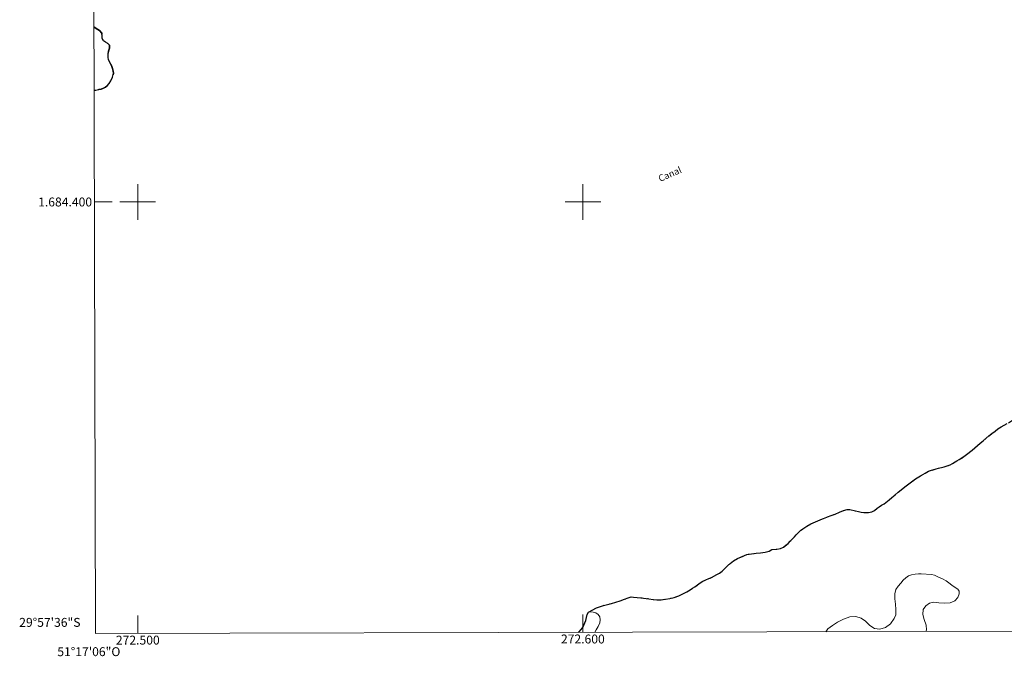
# Model space of a CAD drawing. Units: metres. Extents: x 272473 to 272990, y 1684298 to 1684863.
# Drawn here: x 272473 to 272695, y 1684298 to 1684441 of the extents above; entities that cross this region are included whole.
import ezdxf
from ezdxf.enums import TextEntityAlignment as Align

# ---------------------------------------------------------------- set-up
doc = ezdxf.new("R2010")
doc.units = ezdxf.units.M
doc.header["$MEASUREMENT"] = 0
doc.linetypes.add('MUNICIPAL', pattern=[0.5, 0.25, -0.125, 0, -0.125])
for name, color, linetype, lineweight in [('Articulacao', 7, 'Continuous', 18), ('Coordenadas', 7, 'Continuous', 9), ('Limite_Municipal', 7, 'MUNICIPAL', 30), ('Malha_Coordenadas', 7, 'Continuous', 15), ('Rio_Perene', 5, 'Continuous', 25), ('Topon_Canal', 5, 'Continuous', 9)]:
    doc.layers.add(name, color=color, linetype=linetype, lineweight=lineweight)
doc.layers.add('Vegetacao', color=7, linetype='Orla8', lineweight=9, true_color=0x00ff33)
doc.styles.add('Arial', font='arial.ttf', dxfattribs={"height": 1.5})
doc.styles.add('Arial Italic', font='ariali.ttf', dxfattribs={"height": 1.5})
doc.styles.get("Standard").update_dxf_attribs({"font": 'arial.ttf'})
doc.linetypes.add('Orla8', pattern='A,6,-0.5,["V",Standard,S=1,R=0,X=-0.5,Y=-1],-0.5,6,-0.5,["V",Standard,S=1,R=0,X=-0.5,Y=-1],-0.5', length=14)

msp = doc.modelspace()

# ---------------------------------------------------------------- linework, layer by layer
at = {"layer": 'Articulacao', "flags": 128}
msp.add_lwpolyline([(272489.09, 1684857.36), (272971.74, 1684858.54), (272973.09, 1684304.29), (272490.47, 1684303.1), (272489.09, 1684857.36)], close=True, dxfattribs=at)
at = {"layer": 'Limite_Municipal', "ltscale": 10, "flags": 128}
for points in [[(272599.03, 1684303.36), (272599.07, 1684303.4), (272599.61, 1684304.01), (272600.03, 1684304.63), (272600.39, 1684305.33), (272600.63, 1684306.05), (272600.97, 1684307.36), (272601.3, 1684307.87), (272603.07, 1684308.9), (272604.64, 1684309.41), (272605.51, 1684309.62), (272606.41, 1684309.85), (272608.38, 1684310.45), (272609.38, 1684310.79), (272610.21, 1684311.13), (272610.86, 1684311.33), (272611.4, 1684311.27), (272612.2, 1684311.17), (272613.03, 1684311.12), (272614.82, 1684310.91), (272615.77, 1684310.74), (272616.64, 1684310.66), (272617.61, 1684310.64), (272619.55, 1684311), (272620.54, 1684311.21), (272621.53, 1684311.55), (272623.36, 1684312.45), (272624.1, 1684312.89), (272624.62, 1684313.27), (272625.13, 1684313.57), (272626.36, 1684314.47), (272626.95, 1684314.87), (272628.27, 1684315.43), (272628.92, 1684315.68), (272630.12, 1684316.33), (272630.73, 1684316.67), (272631.3, 1684317.1), (272632.41, 1684318.22), (272633.07, 1684318.85), (272633.85, 1684319.45), (272634.77, 1684319.98), (272636.83, 1684320.84), (272638.93, 1684321.12), (272639.92, 1684321.2), (272640.93, 1684321.34), (272641.82, 1684321.62), (272642.46, 1684321.96), (272643.61, 1684322.01), (272644.4, 1684322.21), (272645.08, 1684322.52), (272646.13, 1684323.35), (272646.59, 1684323.81), (272647.05, 1684324.3), (272647.96, 1684325.28), (272648.44, 1684325.78), (272648.95, 1684326.27), (272650.33, 1684327.21), (272651.22, 1684327.73), (272652.25, 1684328.18), (272653.35, 1684328.65), (272655.56, 1684329.53), (272656.67, 1684329.93), (272657.67, 1684330.35), (272658.53, 1684330.72), (272659.38, 1684330.96), (272659.95, 1684330.92), (272661.27, 1684330.65), (272661.93, 1684330.48), (272662.51, 1684330.36), (272663.09, 1684330.24), (272664.14, 1684330.27), (272664.92, 1684330.4), (272665.54, 1684330.71), (272666.15, 1684331.21), (272666.58, 1684331.52), (272667.12, 1684331.89), (272667.68, 1684332.25), (272668.82, 1684333.09), (272669.41, 1684333.64), (272670.13, 1684334.21), (272670.85, 1684334.85), (272672.64, 1684336.23), (272674.77, 1684337.8), (272675.89, 1684338.51), (272676.92, 1684339.09), (272677.68, 1684339.54), (272678.31, 1684339.75), (272679.35, 1684340.06), (272679.9, 1684340.2), (272681.17, 1684340.53), (272681.85, 1684340.72), (272682.5, 1684340.97), (272683.08, 1684341.28), (272684.04, 1684341.88), (272684.53, 1684342.16), (272685.62, 1684342.86), (272686.23, 1684343.3), (272687.47, 1684344.24), (272688.08, 1684344.76), (272688.68, 1684345.31), (272689.29, 1684345.83), (272689.93, 1684346.37), (272691.23, 1684347.46), (272691.9, 1684348.01), (272692.61, 1684348.53), (272693.27, 1684349.08), (272693.98, 1684349.54), (272695.32, 1684350.28), (272695.85, 1684350.58), (272696.32, 1684350.86), (272696.78, 1684351.11), (272697.69, 1684351.6), (272698.18, 1684351.92), (272698.67, 1684352.16), (272699.38, 1684352.48), (272700.02, 1684352.77), (272701.6, 1684353.63), (272702.36, 1684353.91), (272703.75, 1684354.42), (272704.4, 1684354.65), (272705.12, 1684354.76), (272706.51, 1684354.94), (272707.19, 1684354.94), (272707.92, 1684354.79), (272709.24, 1684354.34), (272709.9, 1684353.86), (272710.91, 1684352.52), (272711.35, 1684351.82), (272711.94, 1684350.94), (272712.19, 1684349.9), (272711.96, 1684349.24), (272711.57, 1684348.65), (272711.05, 1684348.24), (272709.87, 1684348.06), (272709.18, 1684347.93), (272708.44, 1684347.73), (272707.8, 1684347.37), (272707.16, 1684346.48), (272707.52, 1684345.6), (272708.2, 1684345.14), (272708.72, 1684345.05), (272710.61, 1684345.33), (272711.3, 1684345.43), (272712.54, 1684345.69), (272713.06, 1684345.92), (272713.55, 1684346.22), (272714, 1684346.59), (272714.82, 1684347.46), (272715.17, 1684348), (272715.71, 1684349.32), (272715.8, 1684349.96), (272715.73, 1684350.58), (272715.6, 1684351.16), (272715.34, 1684352.15), (272715.25, 1684353.14), (272715.34, 1684353.64), (272715.71, 1684354.42), (272716.24, 1684354.8), (272716.84, 1684355.18), (272718.34, 1684356.02), (272719.16, 1684356.64), (272719.98, 1684357.27), (272720.79, 1684357.84), (272722.23, 1684358.61), (272722.98, 1684358.75), (272723.76, 1684358.81), (272724.53, 1684358.91), (272726.03, 1684359.32), (272726.74, 1684359.59), (272727.39, 1684359.92), (272727.96, 1684360.29), (272728.97, 1684361.16), (272729.48, 1684361.72), (272730.03, 1684362.31), (272730.67, 1684362.82), (272731.29, 1684363.26), (272731.82, 1684363.37), (272732.33, 1684363.55), (272733, 1684364.04), (272733.34, 1684364.76), (272733.74, 1684365.63), (272734.03, 1684366.18), (272734.38, 1684366.69), (272735.25, 1684367.46), (272735.75, 1684367.79), (272736.34, 1684368.03), (272736.91, 1684368.28), (272738.15, 1684368.59), (272738.84, 1684368.62), (272740.26, 1684368.57), (272741.69, 1684368.51), (272742.46, 1684368.45), (272743.27, 1684368.44), (272744.89, 1684368.75), (272745.68, 1684368.9), (272746.39, 1684369.16), (272747.68, 1684369.92), (272748.31, 1684370.36), (272749.02, 1684370.92), (272750.62, 1684372.13), (272751.42, 1684372.67), (272752.39, 1684373.35), (272752.93, 1684373.71), (272753.58, 1684374.08), (272754.31, 1684374.42), (272755.71, 1684375.02), (272756.42, 1684375.12), (272757.12, 1684375.16), (272758.52, 1684375.16), (272759.31, 1684375.1), (272760.99, 1684375.08), (272761.89, 1684375.04), (272762.76, 1684374.99), (272763.65, 1684374.9), (272765.33, 1684374.98), (272766.14, 1684374.93), (272766.93, 1684374.95), (272767.81, 1684375.03), (272769.5, 1684375.31), (272770.4, 1684375.42), (272771.33, 1684375.64), (272773.26, 1684376.08), (272774.23, 1684376.35), (272775.23, 1684376.7), (272777.4, 1684377.5), (272778.46, 1684377.98), (272779.54, 1684378.38), (272780.55, 1684378.69), (272781.32, 1684378.88), (272782.72, 1684379), (272783.34, 1684379.16), (272783.8, 1684379.37), (272784.48, 1684379.63), (272785.66, 1684380.34), (272786.08, 1684380.8), (272786.34, 1684381.31), (272786.81, 1684382.47), (272787.11, 1684383.17), (272788.24, 1684384.37), (272788.99, 1684384.77), (272789.73, 1684385.07), (272790.52, 1684385.14), (272791.33, 1684385.13), (272792.85, 1684385.32), (272793.65, 1684385.59), (272794.38, 1684385.89), (272795.86, 1684386.05), (272796.64, 1684385.98), (272797.43, 1684386.14), (272798.25, 1684386.41), (272798.93, 1684386.84), (272799.34, 1684387.38), (272799.26, 1684388.37), (272798.58, 1684389.07), (272798.44, 1684389.86), (272798.65, 1684390.37), (272799.04, 1684390.91), (272799.64, 1684391.52), (272800.09, 1684391.84), (272800.72, 1684392.25), (272801.37, 1684392.66), (272801.96, 1684392.91), (272802.51, 1684393.01), (272803.3, 1684392.86), (272803.8, 1684392.25), (272803.98, 1684391.75), (272804.05, 1684391.23), (272804.01, 1684390.71), (272803.87, 1684390.15), (272803.72, 1684389.59), (272803.66, 1684389.06), (272803.86, 1684388.31), (272804.26, 1684387.85), (272804.82, 1684387.76), (272805.52, 1684388.03), (272806.12, 1684388.7), (272806.33, 1684389.19), (272806.52, 1684389.77), (272806.79, 1684390.83), (272807.1, 1684391.87), (272807.33, 1684392.47), (272807.62, 1684393.11), (272807.9, 1684393.78), (272808.13, 1684394.46), (272808.36, 1684395.11), (272808.62, 1684395.71), (272808.86, 1684396.26), (272809.09, 1684396.74), (272809.74, 1684397.29), (272810.38, 1684397.59), (272811.02, 1684397.45), (272811.52, 1684396.84), (272811.97, 1684396.2), (272812.54, 1684395.75), (272813.37, 1684395.64), (272814.56, 1684395.65), (272815.16, 1684395.77), (272815.76, 1684396.01), (272816.4, 1684396.25), (272817.02, 1684396.45), (272817.63, 1684396.7), (272818.28, 1684397.01), (272818.92, 1684397.38), (272820.35, 1684398.28), (272821.1, 1684398.77), (272821.89, 1684399.25), (272822.64, 1684399.74), (272823.33, 1684400.19), (272823.94, 1684400.57), (272824.5, 1684400.91), (272825.01, 1684401.24), (272825.46, 1684401.57), (272826.16, 1684401.92), (272826.6, 1684402.22), (272827.23, 1684402.69), (272827.91, 1684403.18), (272829.47, 1684403.89), (272830.35, 1684404.13), (272831.24, 1684404.34), (272832.22, 1684404.35), (272833.21, 1684404.37), (272834.25, 1684404.51), (272835.38, 1684404.68), (272836.47, 1684405.04), (272837.64, 1684405.4), (272838.78, 1684405.81), (272839.79, 1684406.4), (272841.71, 1684407.59), (272842.51, 1684408.2), (272843.15, 1684408.69), (272843.66, 1684409.37), (272844.09, 1684409.74), (272844.62, 1684410.04), (272845.62, 1684410.37), (272846.56, 1684410.26), (272847.1, 1684410.04), (272847.59, 1684409.9), (272848.15, 1684409.7), (272849.3, 1684409.45), (272849.9, 1684409.54), (272850.51, 1684409.69), (272851.08, 1684409.91), (272851.64, 1684410.16), (272852.64, 1684410.83), (272853.07, 1684411.24), (272853.45, 1684411.65), (272854.04, 1684412.5), (272854.46, 1684413.36), (272854.65, 1684413.83), (272855.04, 1684414.73), (272855.31, 1684415.17), (272855.67, 1684415.55), (272856.11, 1684415.85), (272856.59, 1684416.12), (272857.47, 1684416.44), (272858.25, 1684416.35), (272859.1, 1684416.01), (272859.77, 1684415.59), (272860.43, 1684415.09), (272861.07, 1684414.72), (272861.89, 1684414.44), (272862.56, 1684414.32), (272863.21, 1684414.12), (272863.73, 1684414.01), (272864.33, 1684413.93), (272864.96, 1684413.92), (272865.74, 1684413.94), (272866.62, 1684414.06), (272868.5, 1684414.39), (272869.53, 1684414.67), (272870.58, 1684415.08), (272871.57, 1684415.45), (272872.41, 1684415.8), (272872.87, 1684416.02), (272873.62, 1684416.54), (272874.2, 1684416.93), (272874.72, 1684417.37), (272875.24, 1684417.74), (272875.75, 1684418.12), (272876.32, 1684418.43), (272876.94, 1684418.71), (272877.55, 1684418.92), (272878.18, 1684419.08), (272879.52, 1684419.31), (272880.28, 1684419.3), (272881.64, 1684419.18), (272882.33, 1684419.01), (272883.05, 1684418.9), (272883.85, 1684418.87), (272884.74, 1684418.87), (272885.61, 1684419.04), (272886.52, 1684419.16), (272888.28, 1684419.63), (272889.18, 1684419.93), (272890.08, 1684420.27), (272890.92, 1684420.59), (272891.69, 1684420.93), (272892.38, 1684421.31), (272893.13, 1684421.67), (272894.62, 1684422.44), (272895.34, 1684422.82), (272895.94, 1684423.2), (272896.87, 1684423.74), (272897.66, 1684424.08), (272898.63, 1684424.48), (272899.64, 1684424.89), (272900.64, 1684425.34), (272901.65, 1684425.74), (272902.74, 1684426.08), (272903.78, 1684426.43), (272904.78, 1684426.76), (272906.75, 1684427.37), (272907.66, 1684427.69), (272908.54, 1684427.89), (272909.32, 1684428.04), (272909.99, 1684428.18), (272910.61, 1684428.3), (272911.25, 1684428.38), (272912.51, 1684428.46), (272913.13, 1684428.51), (272913.82, 1684428.51), (272914.51, 1684428.53), (272915.13, 1684428.57), (272916.47, 1684428.65), (272917.07, 1684428.72), (272917.63, 1684428.77), (272918.19, 1684428.73), (272919.2, 1684428.71), (272919.94, 1684428.84), (272920.58, 1684429), (272921.42, 1684429.1), (272923.1, 1684429.16), (272923.94, 1684428.99), (272924.74, 1684428.78), (272925.53, 1684428.57), (272926.41, 1684428.41), (272927.26, 1684428.29), (272928.15, 1684428.16), (272929.92, 1684428.34), (272930.8, 1684428.55), (272931.51, 1684428.91), (272932.18, 1684429.31), (272932.79, 1684429.82), (272934.04, 1684430.83), (272934.71, 1684431.2), (272935.46, 1684431.5), (272936.26, 1684431.77), (272937.06, 1684432.05), (272937.91, 1684432.4), (272938.77, 1684432.79), (272940.3, 1684433.66), (272940.97, 1684434.06), (272941.6, 1684434.39), (272942.2, 1684434.59), (272942.75, 1684434.74), (272943.55, 1684435.02), (272944.51, 1684435.37), (272945.51, 1684435.81), (272946.63, 1684436.21), (272947.74, 1684436.61), (272948.71, 1684437.11), (272949.62, 1684437.5), (272950.48, 1684437.87), (272952.07, 1684438.3), (272952.92, 1684438.21), (272953.74, 1684438.1), (272954.62, 1684438.06), (272955.58, 1684438.08), (272957.56, 1684438.47), (272958.55, 1684438.8), (272959.46, 1684439.29), (272960.32, 1684439.96), (272961.18, 1684440.57), (272961.91, 1684441), (272962.9, 1684441.45), (272963.6, 1684441.8), (272964.3, 1684441.93), (272965.12, 1684442), (272965.95, 1684442.17), (272966.87, 1684442.28), (272967.79, 1684442.4), (272968.63, 1684442.56), (272969.51, 1684442.71), (272970.36, 1684442.91), (272971.12, 1684443.18), (272971.78, 1684443.58), (272972.33, 1684443.96), (272972.75, 1684444.29)], [(272490.13, 1684439.32), (272490.64, 1684438.92), (272491.37, 1684438.51), (272491.91, 1684437.89), (272491.99, 1684437.26), (272492.02, 1684436.73), (272492.29, 1684436.17), (272492.78, 1684435.85), (272493.3, 1684435.58), (272493.65, 1684435.18), (272493.61, 1684434.57), (272493.43, 1684433.87), (272493.33, 1684433.21), (272493.32, 1684432.49), (272493.4, 1684431.95), (272493.77, 1684431.28), (272494.15, 1684430.46), (272494.28, 1684429.95), (272494.43, 1684429.41), (272494.51, 1684428.9), (272494.31, 1684428.01), (272493.96, 1684427.24), (272493.56, 1684426.62), (272493.12, 1684426.11), (272492.73, 1684425.78), (272492.28, 1684425.54), (272491.79, 1684425.37), (272491.21, 1684425.24), (272490.55, 1684425.13), (272490.17, 1684425.08)]]:
    msp.add_lwpolyline(points, dxfattribs=at)
at = {"layer": 'Malha_Coordenadas', "flags": 128}
for points in [[(272500, 1684404), (272500, 1684396)], [(272600, 1684404), (272600, 1684396)], [(272490.23, 1684400), (272494.23, 1684400)], [(272504, 1684400), (272496, 1684400)], [(272604, 1684400), (272596, 1684400)], [(272500, 1684303.12), (272500, 1684307.12)], [(272600, 1684303.37), (272600, 1684307.37)]]:
    msp.add_lwpolyline(points, dxfattribs=at)
at = {"layer": 'Rio_Perene', "flags": 128}
for points in [[(272490.17, 1684425.08), (272490.55, 1684425.13), (272491.21, 1684425.24), (272491.79, 1684425.37), (272492.28, 1684425.54), (272492.73, 1684425.78), (272493.12, 1684426.11), (272493.56, 1684426.62), (272493.96, 1684427.24), (272494.31, 1684428.01), (272494.51, 1684428.9), (272494.43, 1684429.41), (272494.28, 1684429.95), (272494.15, 1684430.46), (272493.77, 1684431.28), (272493.4, 1684431.95), (272493.32, 1684432.49), (272493.33, 1684433.21), (272493.43, 1684433.87), (272493.61, 1684434.57), (272493.65, 1684435.18), (272493.3, 1684435.58), (272492.78, 1684435.85), (272492.29, 1684436.17), (272492.02, 1684436.73), (272491.99, 1684437.26), (272491.91, 1684437.89), (272491.37, 1684438.51), (272490.64, 1684438.92), (272490.13, 1684439.32)], [(272599.03, 1684303.36), (272599.07, 1684303.4), (272599.61, 1684304.01), (272600.03, 1684304.63), (272600.39, 1684305.33), (272600.63, 1684306.05), (272600.97, 1684307.36), (272601.3, 1684307.87), (272603.07, 1684308.9), (272604.64, 1684309.41), (272605.51, 1684309.62), (272606.41, 1684309.85), (272608.38, 1684310.45), (272609.38, 1684310.79), (272610.21, 1684311.13), (272610.86, 1684311.33), (272611.4, 1684311.27), (272612.2, 1684311.17), (272613.03, 1684311.12), (272614.82, 1684310.91), (272615.77, 1684310.74), (272616.64, 1684310.66), (272617.61, 1684310.64), (272619.55, 1684311), (272620.54, 1684311.21), (272621.53, 1684311.55), (272623.36, 1684312.45), (272624.1, 1684312.89), (272624.62, 1684313.27), (272625.13, 1684313.57), (272626.36, 1684314.47), (272626.95, 1684314.87), (272628.27, 1684315.43), (272628.92, 1684315.68), (272630.12, 1684316.33), (272630.73, 1684316.67), (272631.3, 1684317.1), (272632.41, 1684318.22), (272633.07, 1684318.85), (272633.85, 1684319.45), (272634.77, 1684319.98), (272636.83, 1684320.84), (272638.93, 1684321.12), (272639.92, 1684321.2), (272640.93, 1684321.34), (272641.82, 1684321.62), (272642.46, 1684321.96), (272643.61, 1684322.01), (272644.4, 1684322.21), (272645.08, 1684322.52), (272646.13, 1684323.35), (272646.59, 1684323.81), (272647.05, 1684324.3), (272647.96, 1684325.28), (272648.44, 1684325.78), (272648.95, 1684326.27), (272650.33, 1684327.21), (272651.22, 1684327.73), (272652.25, 1684328.18), (272653.35, 1684328.65), (272655.56, 1684329.53), (272656.67, 1684329.93), (272657.67, 1684330.35), (272658.53, 1684330.72), (272659.38, 1684330.96), (272659.95, 1684330.92), (272661.27, 1684330.65), (272661.93, 1684330.48), (272662.51, 1684330.36), (272663.09, 1684330.24), (272664.14, 1684330.27), (272664.92, 1684330.4), (272665.54, 1684330.71), (272666.15, 1684331.21), (272666.58, 1684331.52), (272667.12, 1684331.89), (272667.68, 1684332.25), (272668.82, 1684333.09), (272669.41, 1684333.64), (272670.13, 1684334.21), (272670.85, 1684334.85), (272672.64, 1684336.23), (272674.77, 1684337.8), (272675.89, 1684338.51), (272676.92, 1684339.09), (272677.68, 1684339.54), (272678.31, 1684339.75), (272679.35, 1684340.06), (272679.9, 1684340.2), (272681.17, 1684340.53), (272681.85, 1684340.72), (272682.5, 1684340.97), (272683.08, 1684341.28), (272684.04, 1684341.88), (272684.53, 1684342.16), (272685.62, 1684342.86), (272686.23, 1684343.3), (272687.47, 1684344.24), (272688.08, 1684344.76), (272688.68, 1684345.31), (272689.29, 1684345.83), (272689.93, 1684346.37), (272691.23, 1684347.46), (272691.9, 1684348.01), (272692.61, 1684348.53), (272693.27, 1684349.08), (272693.98, 1684349.54), (272695.32, 1684350.28)]]:
    msp.add_lwpolyline(points, dxfattribs=at)
at = {"layer": 'Vegetacao', "flags": 128}
for points in [[(272675.98, 1684316.53), (272675.4, 1684316.49), (272674.64, 1684316.43), (272673.87, 1684316.31), (272673.15, 1684316.08), (272672.53, 1684315.64), (272672, 1684315.06), (272671.44, 1684314.4), (272670.85, 1684313.76), (272670.35, 1684312.98), (272670.12, 1684312), (272670.12, 1684310.91), (272670.26, 1684309.7), (272670.29, 1684308.49), (272670.32, 1684307.3), (272669.93, 1684306.47), (272669.09, 1684305.27), (272667.96, 1684304.48), (272666.71, 1684304.11), (272665.51, 1684304.23), (272664.47, 1684304.93), (272663.53, 1684305.86), (272662.54, 1684306.58), (272661.35, 1684306.92), (272659.97, 1684306.82), (272658.55, 1684306.33), (272657.24, 1684305.64), (272656.05, 1684304.93), (272655.03, 1684304.15), (272654.56, 1684303.5)], [(272677.07, 1684303.56), (272677.21, 1684303.91), (272677.11, 1684305), (272676.7, 1684306.21), (272676.36, 1684307.39), (272676.46, 1684308.48), (272677.02, 1684309.35), (272677.86, 1684309.89), (272678.78, 1684310.11), (272680.01, 1684309.99), (272681.24, 1684309.9), (272682.5, 1684310), (272683.57, 1684310.46), (272684.26, 1684311.17), (272684.56, 1684311.98), (272684.57, 1684312.59), (272684.27, 1684313.03), (272683.63, 1684313.46), (272682.87, 1684313.98), (272682.26, 1684314.45), (272681.62, 1684314.91), (272680.77, 1684315.38), (272679.91, 1684315.79), (272678.97, 1684316.19), (272678.33, 1684316.34), (272675.98, 1684316.53)], [(272602.7, 1684303.37), (272602.96, 1684303.92), (272603.42, 1684304.7), (272603.78, 1684305.47), (272603.89, 1684306.18), (272603.78, 1684306.84), (272603.44, 1684307.39), (272602.94, 1684307.74), (272602.34, 1684307.9), (272601.69, 1684307.99), (272601.52, 1684308)]]:
    msp.add_lwpolyline(points, dxfattribs=at)

# ---------------------------------------------------------------- texts
at = {"layer": 'Coordenadas', "style": 'Arial'}
for s, p in [('1.684.400', (272489.73, 1684400)), ('29°57\'36"S', (272487.13, 1684305.6))]:
    msp.add_text(s, height=2, dxfattribs=at).set_placement(p, align=Align.MIDDLE_RIGHT)
for s, p in [('272.500', (272500, 1684302.62)), ('272.600', (272600, 1684302.87)), ('51°17\'06"O', (272489, 1684300.02))]:
    msp.add_text(s, height=2, dxfattribs=at).set_placement(p, align=Align.TOP_CENTER)
at = {"layer": 'Topon_Canal', "style": 'Arial Italic'}
msp.add_text('Canal', height=1.5, rotation=23.5571, dxfattribs=at).set_placement((272617.36, 1684404.48))

doc.saveas('drawing.dxf')
